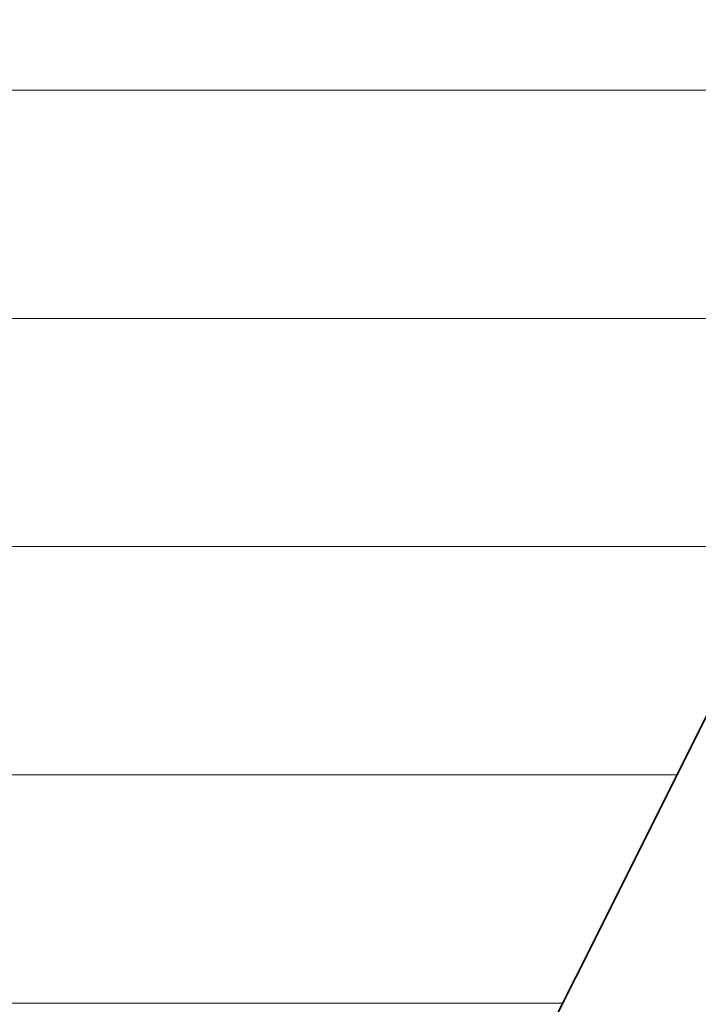
# Model space of a CAD drawing. Units: millimetres. Extents: x 0 to 7425, y 0 to 5250.
# Drawn here: x 5382 to 5395, y 254 to 273 of the extents above; entities that cross this region are included whole.
import ezdxf

# ---------------------------------------------------------------- set-up
doc = ezdxf.new("R2010")
doc.units = ezdxf.units.MM
doc.header["$MEASUREMENT"] = 0
doc.layers.add('(1) Shape lines', color=7, linetype='Continuous', lineweight=35)
doc.layers.add('(9) Sheet', color=7, linetype='Continuous', lineweight=35)

# ---------------------------------------------------------------- blocks, each defined once
blk = doc.blocks.new('HATCH_1138_fba506fa-91e4-4801-91bf-e87449e8295f')
at = {"layer": '(1) Shape lines', "color": 0, "lineweight": 9}
for p, q in [((5381.919, 271.25), (5381.436, 271.25)), ((5381.952, 266.875), (5381.436, 266.875)), ((5381.986, 262.5), (5381.436, 262.5)), ((5382.019, 258.125), (5381.436, 258.125)), ((5382.053, 253.75), (5381.436, 253.75))]:
    blk.add_line(p, q, dxfattribs=at)
blk = doc.blocks.new('HATCH_1139_59e1a64b-1c46-43c4-a2ed-0f04a493de72')
at = {"layer": '(1) Shape lines', "color": 0, "lineweight": 9}
for p, q in [((5382.203, 271.25), (5381.919, 271.25)), ((5382.203, 266.875), (5381.952, 266.875)), ((5382.203, 262.5), (5381.986, 262.5)), ((5382.203, 258.125), (5382.019, 258.125)), ((5382.203, 253.75), (5382.053, 253.75))]:
    blk.add_line(p, q, dxfattribs=at)
blk = doc.blocks.new('HATCH_1144_7c2d7175-ff66-4927-8aa8-46cbf5e6b06d')
at = {"layer": '(1) Shape lines', "color": 0, "lineweight": 9}
for p, q in [((5382.389, 271.25), (5382.203, 271.25)), ((5382.402, 266.875), (5382.203, 266.875)), ((5382.415, 262.5), (5382.203, 262.5)), ((5382.427, 258.125), (5382.203, 258.125)), ((5382.44, 253.75), (5382.203, 253.75))]:
    blk.add_line(p, q, dxfattribs=at)
blk = doc.blocks.new('HATCH_1145_fdaf9319-e62b-4993-8b10-84fa45d984a6')
at = {"layer": '(1) Shape lines', "color": 0, "lineweight": 9}
for p, q in [((5382.495, 271.25), (5382.389, 271.25)), ((5382.495, 266.875), (5382.402, 266.875)), ((5382.495, 262.5), (5382.415, 262.5)), ((5382.495, 258.125), (5382.427, 258.125)), ((5382.495, 253.75), (5382.44, 253.75))]:
    blk.add_line(p, q, dxfattribs=at)
blk = doc.blocks.new('HATCH_1150_1e4e6263-cfbc-46ac-86d3-888be93e7be9')
at = {"layer": '(1) Shape lines', "color": 0, "lineweight": 9}
for p, q in [((5382.809, 271.25), (5382.495, 271.25)), ((5382.83, 266.875), (5382.495, 266.875)), ((5382.851, 262.5), (5382.495, 262.5)), ((5382.873, 258.125), (5382.495, 258.125)), ((5382.894, 253.75), (5382.495, 253.75))]:
    blk.add_line(p, q, dxfattribs=at)
blk = doc.blocks.new('HATCH_1151_d6c499ad-e672-4a45-8a74-ed972aa80ae4')
at = {"layer": '(1) Shape lines', "color": 0, "lineweight": 9}
for p, q in [((5382.981, 271.25), (5382.809, 271.25)), ((5382.981, 266.875), (5382.83, 266.875)), ((5382.981, 262.5), (5382.851, 262.5)), ((5382.981, 258.125), (5382.873, 258.125)), ((5382.981, 253.75), (5382.894, 253.75))]:
    blk.add_line(p, q, dxfattribs=at)
blk = doc.blocks.new('HATCH_1156_37d20b18-41f0-417f-b1f5-4202821c9928')
at = {"layer": '(1) Shape lines', "color": 0, "lineweight": 9}
for p, q in [((5383.203, 271.25), (5382.981, 271.25)), ((5383.218, 266.875), (5382.981, 266.875)), ((5383.232, 262.5), (5382.981, 262.5)), ((5383.247, 258.125), (5382.981, 258.125)), ((5383.262, 253.75), (5382.981, 253.75))]:
    blk.add_line(p, q, dxfattribs=at)
blk = doc.blocks.new('HATCH_1157_635f3d08-d2be-458e-88b6-771f04ef33c2')
at = {"layer": '(1) Shape lines', "color": 0, "lineweight": 9}
for p, q in [((5383.321, 271.25), (5383.203, 271.25)), ((5383.321, 266.875), (5383.218, 266.875)), ((5383.321, 262.5), (5383.232, 262.5)), ((5383.321, 258.125), (5383.247, 258.125)), ((5383.321, 253.75), (5383.262, 253.75))]:
    blk.add_line(p, q, dxfattribs=at)
blk = doc.blocks.new('HATCH_1162_414fca34-e0e0-4dd6-9ac8-0a0ec9636ea9')
at = {"layer": '(1) Shape lines', "color": 0, "lineweight": 9}
for p, q in [((5383.496, 271.25), (5383.321, 271.25)), ((5383.508, 266.875), (5383.321, 266.875)), ((5383.519, 262.5), (5383.321, 262.5)), ((5383.531, 258.125), (5383.321, 258.125)), ((5383.543, 253.75), (5383.321, 253.75))]:
    blk.add_line(p, q, dxfattribs=at)
blk = doc.blocks.new('HATCH_1163_4c2d408e-7a30-4921-9cbe-5ee0223776ad')
at = {"layer": '(1) Shape lines', "color": 0, "lineweight": 9}
for p, q in [((5383.587, 271.25), (5383.496, 271.25)), ((5383.587, 266.875), (5383.508, 266.875)), ((5383.587, 262.5), (5383.519, 262.5)), ((5383.587, 258.125), (5383.531, 258.125)), ((5383.587, 253.75), (5383.543, 253.75))]:
    blk.add_line(p, q, dxfattribs=at)
blk = doc.blocks.new('HATCH_1168_db490d28-c2da-4709-ae4e-3d958d8e2b3d')
at = {"layer": '(1) Shape lines', "color": 0, "lineweight": 9}
for p, q in [((5383.823, 271.25), (5383.587, 271.25)), ((5383.839, 266.875), (5383.587, 266.875)), ((5383.854, 262.5), (5383.587, 262.5)), ((5383.869, 258.125), (5383.587, 258.125)), ((5383.885, 253.75), (5383.587, 253.75))]:
    blk.add_line(p, q, dxfattribs=at)
blk = doc.blocks.new('HATCH_1169_88214ca8-252e-475a-b75a-2628970d7e24')
at = {"layer": '(1) Shape lines', "color": 0, "lineweight": 9}
for p, q in [((5383.942, 271.25), (5383.823, 271.25)), ((5383.942, 266.875), (5383.839, 266.875)), ((5383.942, 262.5), (5383.854, 262.5)), ((5383.942, 258.125), (5383.869, 258.125)), ((5383.942, 253.75), (5383.885, 253.75))]:
    blk.add_line(p, q, dxfattribs=at)
blk = doc.blocks.new('HATCH_1174_2fa75910-a9a1-48b7-9245-abf5935e8769')
at = {"layer": '(1) Shape lines', "color": 0, "lineweight": 9}
for p, q in [((5383.949, 271.25), (5383.942, 271.25)), ((5383.95, 266.875), (5383.942, 266.875)), ((5383.95, 262.5), (5383.942, 262.5)), ((5383.95, 258.125), (5383.942, 258.125)), ((5383.951, 253.75), (5383.942, 253.75))]:
    blk.add_line(p, q, dxfattribs=at)
blk = doc.blocks.new('HATCH_1175_2a390979-5579-46bc-a98c-644755261301')
at = {"layer": '(1) Shape lines', "color": 0, "lineweight": 9}
for p, q in [((5383.953, 271.25), (5383.949, 271.25)), ((5383.953, 266.875), (5383.95, 266.875)), ((5383.953, 262.5), (5383.95, 262.5)), ((5383.953, 258.125), (5383.95, 258.125)), ((5383.953, 253.75), (5383.951, 253.75))]:
    blk.add_line(p, q, dxfattribs=at)
blk = doc.blocks.new('HATCH_1180_9e9e93a7-8ca6-4ed7-aaf7-2f710b648bf3')
at = {"layer": '(1) Shape lines', "color": 0, "lineweight": 9}
for p, q in [((5384.011, 271.25), (5383.953, 271.25)), ((5384.015, 266.875), (5383.953, 266.875)), ((5384.019, 262.5), (5383.953, 262.5)), ((5384.022, 258.125), (5383.953, 258.125)), ((5384.026, 253.75), (5383.953, 253.75))]:
    blk.add_line(p, q, dxfattribs=at)
blk = doc.blocks.new('HATCH_1181_36ee8a98-f6ef-4c40-9387-1b7de67dda20')
at = {"layer": '(1) Shape lines', "color": 0, "lineweight": 9}
for p, q in [((5384.04, 271.25), (5384.011, 271.25)), ((5384.04, 266.875), (5384.015, 266.875)), ((5384.04, 262.5), (5384.019, 262.5)), ((5384.04, 258.125), (5384.022, 258.125)), ((5384.04, 253.75), (5384.026, 253.75))]:
    blk.add_line(p, q, dxfattribs=at)
blk = doc.blocks.new('HATCH_1186_7f492c0c-d93b-4e62-902f-5f98c009d325')
at = {"layer": '(1) Shape lines', "color": 0, "lineweight": 9}
for p, q in [((5384.056, 271.25), (5384.04, 271.25)), ((5384.057, 266.875), (5384.04, 266.875)), ((5384.058, 262.5), (5384.04, 262.5)), ((5384.059, 258.125), (5384.04, 258.125)), ((5384.06, 253.75), (5384.04, 253.75))]:
    blk.add_line(p, q, dxfattribs=at)
blk = doc.blocks.new('HATCH_1187_affbb3ed-013c-4343-9576-3269975a85be')
at = {"layer": '(1) Shape lines', "color": 0, "lineweight": 9}
for p, q in [((5384.064, 271.25), (5384.056, 271.25)), ((5384.064, 266.875), (5384.057, 266.875)), ((5384.064, 262.5), (5384.058, 262.5)), ((5384.064, 258.125), (5384.059, 258.125)), ((5384.064, 253.75), (5384.06, 253.75))]:
    blk.add_line(p, q, dxfattribs=at)
blk = doc.blocks.new('HATCH_1192_bdd7dcd8-c2d3-4462-94f8-f0c9e8958ceb')
at = {"layer": '(1) Shape lines', "color": 0, "lineweight": 9}
for p, q in [((5384.263, 271.25), (5384.064, 271.25)), ((5384.275, 266.875), (5384.064, 266.875)), ((5384.288, 262.5), (5384.064, 262.5)), ((5384.301, 258.125), (5384.064, 258.125)), ((5384.314, 253.75), (5384.064, 253.75))]:
    blk.add_line(p, q, dxfattribs=at)
blk = doc.blocks.new('HATCH_1193_063bfa98-cd24-475a-8984-6fcea8591562')
at = {"layer": '(1) Shape lines', "color": 0, "lineweight": 9}
for p, q in [((5384.359, 271.25), (5384.263, 271.25)), ((5384.359, 266.875), (5384.275, 266.875)), ((5384.359, 262.5), (5384.288, 262.5)), ((5384.359, 258.125), (5384.301, 258.125)), ((5384.359, 253.75), (5384.314, 253.75))]:
    blk.add_line(p, q, dxfattribs=at)
blk = doc.blocks.new('HATCH_1198_25023bed-823d-4a6a-a583-18c58264b9c2')
at = {"layer": '(1) Shape lines', "color": 0, "lineweight": 9}
for p, q in [((5384.379, 271.25), (5384.359, 271.25)), ((5384.38, 266.875), (5384.359, 266.875)), ((5384.381, 262.5), (5384.359, 262.5)), ((5384.382, 258.125), (5384.359, 258.125)), ((5384.384, 253.75), (5384.359, 253.75))]:
    blk.add_line(p, q, dxfattribs=at)
blk = doc.blocks.new('HATCH_1199_13d95a8d-6891-4d9e-9d35-bb612ea0381e')
at = {"layer": '(1) Shape lines', "color": 0, "lineweight": 9}
for p, q in [((5384.388, 271.25), (5384.379, 271.25)), ((5384.388, 266.875), (5384.38, 266.875)), ((5384.388, 262.5), (5384.381, 262.5)), ((5384.388, 258.125), (5384.382, 258.125)), ((5384.388, 253.75), (5384.384, 253.75))]:
    blk.add_line(p, q, dxfattribs=at)
blk = doc.blocks.new('HATCH_1204_06d89e98-0df8-4c31-92a6-6ba7f24cd8b8')
at = {"layer": '(1) Shape lines', "color": 0, "lineweight": 9}
for p, q in [((5384.507, 271.25), (5384.388, 271.25)), ((5384.514, 266.875), (5384.388, 266.875)), ((5384.522, 262.5), (5384.388, 262.5)), ((5384.529, 258.125), (5384.388, 258.125)), ((5384.537, 253.75), (5384.388, 253.75))]:
    blk.add_line(p, q, dxfattribs=at)
blk = doc.blocks.new('HATCH_1205_7546fa61-0e28-407e-a02d-45f3bc1ef37a')
at = {"layer": '(1) Shape lines', "color": 0, "lineweight": 9}
for p, q in [((5384.563, 271.25), (5384.507, 271.25)), ((5384.563, 266.875), (5384.514, 266.875)), ((5384.563, 262.5), (5384.522, 262.5)), ((5384.563, 258.125), (5384.529, 258.125)), ((5384.563, 253.75), (5384.537, 253.75))]:
    blk.add_line(p, q, dxfattribs=at)
blk = doc.blocks.new('HATCH_1210_ab1efba5-deb5-4f09-8b83-04d40d80a6e6')
at = {"layer": '(1) Shape lines', "color": 0, "lineweight": 9}
for p, q in [((5384.648, 271.25), (5384.563, 271.25)), ((5384.654, 266.875), (5384.563, 266.875)), ((5384.659, 262.5), (5384.563, 262.5)), ((5384.664, 258.125), (5384.563, 258.125)), ((5384.67, 253.75), (5384.563, 253.75))]:
    blk.add_line(p, q, dxfattribs=at)
blk = doc.blocks.new('HATCH_1211_818446ab-3d59-4c0c-b435-a4e7787d8a2b')
at = {"layer": '(1) Shape lines', "color": 0, "lineweight": 9}
for p, q in [((5384.688, 271.25), (5384.648, 271.25)), ((5384.688, 266.875), (5384.654, 266.875)), ((5384.688, 262.5), (5384.659, 262.5)), ((5384.688, 258.125), (5384.664, 258.125)), ((5384.688, 253.75), (5384.67, 253.75))]:
    blk.add_line(p, q, dxfattribs=at)
blk = doc.blocks.new('HATCH_1216_5df58284-aef6-482c-86f4-6ff5d8d18dbe')
at = {"layer": '(1) Shape lines', "color": 0, "lineweight": 9}
for p, q in [((5384.698, 271.25), (5384.688, 271.25)), ((5384.699, 266.875), (5384.688, 266.875)), ((5384.7, 262.5), (5384.688, 262.5)), ((5384.7, 258.125), (5384.688, 258.125)), ((5384.701, 253.75), (5384.688, 253.75))]:
    blk.add_line(p, q, dxfattribs=at)
blk = doc.blocks.new('HATCH_1217_33a9d4a4-5a4a-4d8c-8583-c163488413fe')
at = {"layer": '(1) Shape lines', "color": 0, "lineweight": 9}
for p, q in [((5384.703, 271.25), (5384.698, 271.25)), ((5384.703, 266.875), (5384.699, 266.875)), ((5384.703, 262.5), (5384.7, 262.5)), ((5384.703, 258.125), (5384.7, 258.125)), ((5384.703, 253.75), (5384.701, 253.75))]:
    blk.add_line(p, q, dxfattribs=at)
blk = doc.blocks.new('HATCH_1222_6ee2862e-2a73-458e-a7ba-07c520d24cd3')
at = {"layer": '(1) Shape lines', "color": 0, "lineweight": 9}
for p, q in [((5384.818, 271.25), (5384.703, 271.25)), ((5384.826, 266.875), (5384.703, 266.875)), ((5384.833, 262.5), (5384.703, 262.5)), ((5384.84, 258.125), (5384.703, 258.125)), ((5384.847, 253.75), (5384.703, 253.75))]:
    blk.add_line(p, q, dxfattribs=at)
blk = doc.blocks.new('HATCH_1223_79675e72-9557-435f-93a4-55fa5e1fcfff')
at = {"layer": '(1) Shape lines', "color": 0, "lineweight": 9}
for p, q in [((5384.871, 271.25), (5384.818, 271.25)), ((5384.871, 266.875), (5384.826, 266.875)), ((5384.871, 262.5), (5384.833, 262.5)), ((5384.871, 258.125), (5384.84, 258.125)), ((5384.871, 253.75), (5384.847, 253.75))]:
    blk.add_line(p, q, dxfattribs=at)
blk = doc.blocks.new('HATCH_1228_34356a34-de82-4d77-a662-ca1d5c29074c')
at = {"layer": '(1) Shape lines', "color": 0, "lineweight": 9}
for p, q in [((5384.963, 271.25), (5384.871, 271.25)), ((5384.969, 266.875), (5384.871, 266.875)), ((5384.975, 262.5), (5384.871, 262.5)), ((5384.98, 258.125), (5384.871, 258.125)), ((5384.986, 253.75), (5384.871, 253.75))]:
    blk.add_line(p, q, dxfattribs=at)
blk = doc.blocks.new('HATCH_1229_14127fbd-aa98-40b7-b163-5e6161f8446e')
at = {"layer": '(1) Shape lines', "color": 0, "lineweight": 9}
for p, q in [((5385.005, 271.25), (5384.963, 271.25)), ((5385.005, 266.875), (5384.969, 266.875)), ((5385.005, 262.5), (5384.975, 262.5)), ((5385.005, 258.125), (5384.98, 258.125)), ((5385.005, 253.75), (5384.986, 253.75))]:
    blk.add_line(p, q, dxfattribs=at)
blk = doc.blocks.new('HATCH_1234_fc17c5d1-a296-4d8f-a216-2fcd2f95dafd')
at = {"layer": '(1) Shape lines', "color": 0, "lineweight": 9}
for p, q in [((5385.41, 271.25), (5385.005, 271.25)), ((5385.435, 266.875), (5385.005, 266.875)), ((5385.461, 262.5), (5385.005, 262.5)), ((5385.486, 258.125), (5385.005, 258.125)), ((5385.512, 253.75), (5385.005, 253.75))]:
    blk.add_line(p, q, dxfattribs=at)
blk = doc.blocks.new('HATCH_1235_b41ae730-28eb-48b5-b1d6-a8980a6e5078')
at = {"layer": '(1) Shape lines', "color": 0, "lineweight": 9}
for p, q in [((5385.587, 271.25), (5385.41, 271.25)), ((5385.587, 266.875), (5385.435, 266.875)), ((5385.587, 262.5), (5385.461, 262.5)), ((5385.587, 258.125), (5385.486, 258.125)), ((5385.587, 253.75), (5385.512, 253.75))]:
    blk.add_line(p, q, dxfattribs=at)
blk = doc.blocks.new('HATCH_1240_f630406e-53ed-48d7-8bc5-8f039a8c5082')
at = {"layer": '(1) Shape lines', "color": 0, "lineweight": 9}
for p, q in [((5386.086, 271.25), (5385.587, 271.25)), ((5386.117, 266.875), (5385.587, 266.875)), ((5386.148, 262.5), (5385.587, 262.5)), ((5386.179, 258.125), (5385.587, 258.125)), ((5386.21, 253.75), (5385.587, 253.75))]:
    blk.add_line(p, q, dxfattribs=at)
blk = doc.blocks.new('HATCH_1241_d513ac82-652c-4325-b5eb-6dc635fd2486')
at = {"layer": '(1) Shape lines', "color": 0, "lineweight": 9}
for p, q in [((5386.291, 271.25), (5386.086, 271.25)), ((5386.291, 266.875), (5386.117, 266.875)), ((5386.291, 262.5), (5386.148, 262.5)), ((5386.291, 258.125), (5386.179, 258.125)), ((5386.291, 253.75), (5386.21, 253.75))]:
    blk.add_line(p, q, dxfattribs=at)
blk = doc.blocks.new('HATCH_1246_1f6d3db2-fa80-400b-b568-cdb2d45ce87f')
at = {"layer": '(1) Shape lines', "color": 0, "lineweight": 9}
for p, q in [((5386.76, 271.25), (5386.291, 271.25)), ((5386.788, 266.875), (5386.291, 266.875)), ((5386.817, 262.5), (5386.291, 262.5)), ((5386.845, 258.125), (5386.291, 258.125)), ((5386.874, 253.75), (5386.291, 253.75))]:
    blk.add_line(p, q, dxfattribs=at)
blk = doc.blocks.new('HATCH_1247_055afdd1-80ff-46bd-8105-2e81da50760c')
at = {"layer": '(1) Shape lines', "color": 0, "lineweight": 9}
for p, q in [((5386.941, 271.25), (5386.76, 271.25)), ((5386.941, 266.875), (5386.788, 266.875)), ((5386.941, 262.5), (5386.817, 262.5)), ((5386.941, 258.125), (5386.845, 258.125)), ((5386.941, 253.75), (5386.874, 253.75))]:
    blk.add_line(p, q, dxfattribs=at)
blk = doc.blocks.new('HATCH_1252_1787bac2-4956-459c-b93c-6e893f0d64a3')
at = {"layer": '(1) Shape lines', "color": 0, "lineweight": 9}
for p, q in [((5387.826, 271.25), (5386.941, 271.25)), ((5387.879, 266.875), (5386.941, 266.875)), ((5387.932, 262.5), (5386.941, 262.5)), ((5387.985, 258.125), (5386.941, 258.125)), ((5388.038, 253.75), (5386.941, 253.75))]:
    blk.add_line(p, q, dxfattribs=at)
blk = doc.blocks.new('HATCH_1253_035067c4-d13e-4f24-80f3-4f7197060034')
at = {"layer": '(1) Shape lines', "color": 0, "lineweight": 9}
for p, q in [((5388.134, 271.25), (5387.826, 271.25)), ((5388.134, 266.875), (5387.879, 266.875)), ((5388.134, 262.5), (5387.932, 262.5)), ((5388.134, 258.125), (5387.985, 258.125)), ((5388.134, 253.75), (5388.038, 253.75))]:
    blk.add_line(p, q, dxfattribs=at)
blk = doc.blocks.new('HATCH_1258_fdcf5925-0a29-486c-908c-f641b520c897')
at = {"layer": '(1) Shape lines', "color": 0, "lineweight": 9}
for p, q in [((5388.253, 271.25), (5388.134, 271.25)), ((5388.26, 266.875), (5388.134, 266.875)), ((5388.267, 262.5), (5388.134, 262.5)), ((5388.274, 258.125), (5388.134, 258.125)), ((5388.281, 253.75), (5388.134, 253.75))]:
    blk.add_line(p, q, dxfattribs=at)
blk = doc.blocks.new('HATCH_1259_c19e3d21-9051-47e4-b45b-735d7bffe23e')
at = {"layer": '(1) Shape lines', "color": 0, "lineweight": 9}
for p, q in [((5388.293, 271.25), (5388.253, 271.25)), ((5388.293, 266.875), (5388.26, 266.875)), ((5388.293, 262.5), (5388.267, 262.5)), ((5388.293, 258.125), (5388.274, 258.125)), ((5388.293, 253.75), (5388.281, 253.75))]:
    blk.add_line(p, q, dxfattribs=at)
blk = doc.blocks.new('HATCH_1264_20047e05-a0b0-4e49-8923-1aedb4679205')
at = {"layer": '(1) Shape lines', "color": 0, "lineweight": 9}
for p, q in [((5388.967, 271.25), (5388.293, 271.25)), ((5389.006, 266.875), (5388.293, 266.875)), ((5389.045, 262.5), (5388.293, 262.5)), ((5389.084, 258.125), (5388.293, 258.125)), ((5389.124, 253.75), (5388.293, 253.75))]:
    blk.add_line(p, q, dxfattribs=at)
blk = doc.blocks.new('HATCH_1265_641da963-2bd4-46de-bb82-bb491df9efb2')
at = {"layer": '(1) Shape lines', "color": 0, "lineweight": 9}
for p, q in [((5389.176, 271.25), (5388.967, 271.25)), ((5389.176, 266.875), (5389.006, 266.875)), ((5389.176, 262.5), (5389.045, 262.5)), ((5389.176, 258.125), (5389.084, 258.125)), ((5389.176, 253.75), (5389.124, 253.75))]:
    blk.add_line(p, q, dxfattribs=at)
blk = doc.blocks.new('HATCH_1270_0504d312-bbb3-4da0-91b7-e70d770e342c')
at = {"layer": '(1) Shape lines', "color": 0, "lineweight": 9}
for p, q in [((5389.778, 271.25), (5389.176, 271.25)), ((5389.812, 266.875), (5389.176, 266.875)), ((5389.847, 262.5), (5389.176, 262.5)), ((5389.881, 258.125), (5389.176, 258.125)), ((5389.915, 253.75), (5389.176, 253.75))]:
    blk.add_line(p, q, dxfattribs=at)
blk = doc.blocks.new('HATCH_1271_755d2f4c-9af4-4bd8-ac67-c3fe608ff89b')
at = {"layer": '(1) Shape lines', "color": 0, "lineweight": 9}
for p, q in [((5389.949, 271.25), (5389.778, 271.25)), ((5389.949, 266.875), (5389.812, 266.875)), ((5389.949, 262.5), (5389.847, 262.5)), ((5389.949, 258.125), (5389.881, 258.125)), ((5389.949, 253.75), (5389.915, 253.75))]:
    blk.add_line(p, q, dxfattribs=at)
blk = doc.blocks.new('HATCH_1276_c09da982-0950-4a44-9895-d7ea69ac73d1')
at = {"layer": '(1) Shape lines', "color": 0, "lineweight": 9}
for p, q in [((5390.048, 271.25), (5389.949, 271.25)), ((5390.053, 266.875), (5389.949, 266.875)), ((5390.059, 262.5), (5389.949, 262.5)), ((5390.064, 258.125), (5389.949, 258.125)), ((5390.07, 253.75), (5389.949, 253.75))]:
    blk.add_line(p, q, dxfattribs=at)
blk = doc.blocks.new('HATCH_1277_c6415ef7-ed9c-4ec3-803c-12fbfc0c5c57')
at = {"layer": '(1) Shape lines', "color": 0, "lineweight": 9}
for p, q in [((5390.075, 271.25), (5390.048, 271.25)), ((5390.075, 266.875), (5390.053, 266.875)), ((5390.075, 262.5), (5390.059, 262.5)), ((5390.075, 258.125), (5390.064, 258.125)), ((5390.075, 253.75), (5390.07, 253.75))]:
    blk.add_line(p, q, dxfattribs=at)
blk = doc.blocks.new('HATCH_1282_3151d133-2c30-40c3-a1ae-557f6b3c846e')
at = {"layer": '(1) Shape lines', "color": 0, "lineweight": 9}
for p, q in [((5390.685, 271.25), (5390.075, 271.25)), ((5390.719, 266.875), (5390.075, 266.875)), ((5390.753, 262.5), (5390.075, 262.5)), ((5390.787, 258.125), (5390.075, 258.125)), ((5390.821, 253.75), (5390.075, 253.75))]:
    blk.add_line(p, q, dxfattribs=at)
blk = doc.blocks.new('HATCH_1283_c6d0abf2-dbf2-422c-8b81-7610a57a7dc4')
at = {"layer": '(1) Shape lines', "color": 0, "lineweight": 9}
for p, q in [((5390.841, 271.25), (5390.685, 271.25)), ((5390.841, 266.875), (5390.719, 266.875)), ((5390.841, 262.5), (5390.753, 262.5)), ((5390.841, 258.125), (5390.787, 258.125)), ((5390.841, 253.75), (5390.821, 253.75))]:
    blk.add_line(p, q, dxfattribs=at)
blk = doc.blocks.new('HATCH_1288_02740f77-1cd9-427a-88ab-9b32486fbdb8')
at = {"layer": '(1) Shape lines', "color": 0, "lineweight": 9}
for p, q in [((5391.172, 271.25), (5390.841, 271.25)), ((5391.19, 266.875), (5390.841, 266.875)), ((5391.208, 262.5), (5390.841, 262.5)), ((5391.226, 258.125), (5390.841, 258.125)), ((5391.244, 253.75), (5390.841, 253.75))]:
    blk.add_line(p, q, dxfattribs=at)
blk = doc.blocks.new('HATCH_1289_10708a27-df67-44a4-85e8-2b0e735179d5')
at = {"layer": '(1) Shape lines', "color": 0, "lineweight": 9}
for p, q in [((5391.251, 271.25), (5391.172, 271.25)), ((5391.251, 266.875), (5391.19, 266.875)), ((5391.251, 262.5), (5391.208, 262.5)), ((5391.251, 258.125), (5391.226, 258.125)), ((5391.251, 253.75), (5391.244, 253.75))]:
    blk.add_line(p, q, dxfattribs=at)
blk = doc.blocks.new('HATCH_1294_694d4038-e8f5-4d73-8150-5dd37a79e637')
at = {"layer": '(1) Shape lines', "color": 0, "lineweight": 9}
for p, q in [((5391.873, 271.25), (5391.251, 271.25)), ((5391.906, 266.875), (5391.251, 266.875)), ((5391.94, 262.5), (5391.251, 262.5)), ((5391.974, 258.125), (5391.251, 258.125)), ((5392.008, 253.75), (5391.251, 253.75))]:
    blk.add_line(p, q, dxfattribs=at)
blk = doc.blocks.new('HATCH_1295_8cfb6a6a-67e8-4986-b3d2-8c55be48659b')
at = {"layer": '(1) Shape lines', "color": 0, "lineweight": 9}
for p, q in [((5392.009, 271.25), (5391.873, 271.25)), ((5392.009, 266.875), (5391.906, 266.875)), ((5392.009, 262.5), (5391.94, 262.5)), ((5392.009, 258.125), (5391.974, 258.125)), ((5392.009, 253.75), (5392.008, 253.75))]:
    blk.add_line(p, q, dxfattribs=at)
blk = doc.blocks.new('HATCH_1300_1358ba76-cb85-47f5-856e-58885e49d139')
at = {"layer": '(1) Shape lines', "color": 0, "lineweight": 9}
for p, q in [((5392.16, 271.25), (5392.009, 271.25)), ((5392.168, 266.875), (5392.009, 266.875)), ((5392.176, 262.5), (5392.009, 262.5)), ((5392.184, 258.125), (5392.009, 258.125)), ((5392.088, 253.75), (5392.009, 253.75))]:
    blk.add_line(p, q, dxfattribs=at)
blk = doc.blocks.new('HATCH_1301_ab5a3096-6193-4e2a-a4a7-363ac46e8d26')
at = {"layer": '(1) Shape lines', "color": 0, "lineweight": 9}
for p, q in [((5392.192, 271.25), (5392.16, 271.25)), ((5392.192, 266.875), (5392.168, 266.875)), ((5392.192, 262.5), (5392.176, 262.5)), ((5392.192, 258.125), (5392.184, 258.125))]:
    blk.add_line(p, q, dxfattribs=at)
blk = doc.blocks.new('HATCH_1306_5bf13986-1712-4fc7-ba4b-de46180f8972')
at = {"layer": '(1) Shape lines', "color": 0, "lineweight": 9}
for p, q in [((5392.661, 271.25), (5392.192, 271.25)), ((5392.686, 266.875), (5392.192, 266.875)), ((5392.711, 262.5), (5392.192, 262.5)), ((5392.736, 258.125), (5392.192, 258.125))]:
    blk.add_line(p, q, dxfattribs=at)
blk = doc.blocks.new('HATCH_1307_30aea5ae-d928-4f4e-9635-9adc396cf6dc')
at = {"layer": '(1) Shape lines', "color": 0, "lineweight": 9}
for p, q in [((5392.753, 271.25), (5392.661, 271.25)), ((5392.753, 266.875), (5392.686, 266.875)), ((5392.753, 262.5), (5392.711, 262.5)), ((5392.753, 258.125), (5392.736, 258.125))]:
    blk.add_line(p, q, dxfattribs=at)
blk = doc.blocks.new('HATCH_1312_f10ea214-12e8-468d-8674-9fd2ea767e67')
at = {"layer": '(1) Shape lines', "color": 0, "lineweight": 9}
for p, q in [((5392.761, 271.25), (5392.753, 271.25)), ((5392.761, 266.875), (5392.753, 266.875)), ((5392.761, 262.5), (5392.753, 262.5)), ((5392.762, 258.125), (5392.753, 258.125))]:
    blk.add_line(p, q, dxfattribs=at)
blk = doc.blocks.new('HATCH_1313_05c81375-5111-41f9-8301-2b38a87a307f')
at = {"layer": '(1) Shape lines', "color": 0, "lineweight": 9}
for p, q in [((5392.762, 271.25), (5392.761, 271.25)), ((5392.762, 266.875), (5392.761, 266.875)), ((5392.762, 262.5), (5392.761, 262.5)), ((5392.762, 258.125), (5392.762, 258.125))]:
    blk.add_line(p, q, dxfattribs=at)
blk = doc.blocks.new('HATCH_1318_0303c950-e0fc-4c2d-a958-ddde67f5de65')
at = {"layer": '(1) Shape lines', "color": 0, "lineweight": 9}
for p, q in [((5392.923, 271.25), (5392.762, 271.25)), ((5392.932, 266.875), (5392.762, 266.875)), ((5392.94, 262.5), (5392.762, 262.5)), ((5392.949, 258.125), (5392.762, 258.125))]:
    blk.add_line(p, q, dxfattribs=at)
blk = doc.blocks.new('HATCH_1319_b189d050-9ba6-4cee-808a-7c4ae5636421')
at = {"layer": '(1) Shape lines', "color": 0, "lineweight": 9}
for p, q in [((5392.954, 271.25), (5392.923, 271.25)), ((5392.954, 266.875), (5392.932, 266.875)), ((5392.954, 262.5), (5392.94, 262.5)), ((5392.954, 258.125), (5392.949, 258.125))]:
    blk.add_line(p, q, dxfattribs=at)
blk = doc.blocks.new('HATCH_1322_b6c4c59a-6ef1-43dd-b793-4e43a07b8c05')
at = {"layer": '(1) Shape lines', "color": 0, "lineweight": 9}
for p, q in [((5393.117, 271.25), (5392.954, 271.25)), ((5393.125, 266.875), (5392.954, 266.875)), ((5393.134, 262.5), (5392.954, 262.5)), ((5393.142, 258.125), (5392.954, 258.125))]:
    blk.add_line(p, q, dxfattribs=at)
blk = doc.blocks.new('HATCH_1323_af89dce7-b900-42e1-850b-13fbc86a1707')
at = {"layer": '(1) Shape lines', "color": 0, "lineweight": 9}
for p, q in [((5393.147, 271.25), (5393.117, 271.25)), ((5393.147, 266.875), (5393.125, 266.875)), ((5393.147, 262.5), (5393.134, 262.5)), ((5393.147, 258.125), (5393.142, 258.125))]:
    blk.add_line(p, q, dxfattribs=at)
blk = doc.blocks.new('HATCH_1326_d75987e1-1d20-497b-b175-439f22bb4f38')
at = {"layer": '(1) Shape lines', "color": 0, "lineweight": 9}
for p, q in [((5393.244, 271.25), (5393.147, 271.25)), ((5393.249, 266.875), (5393.147, 266.875)), ((5393.254, 262.5), (5393.147, 262.5)), ((5393.259, 258.125), (5393.147, 258.125))]:
    blk.add_line(p, q, dxfattribs=at)
blk = doc.blocks.new('HATCH_1327_fdeabf74-0c19-4e45-ab89-0bc07951bd41')
at = {"layer": '(1) Shape lines', "color": 0, "lineweight": 9}
for p, q in [((5393.261, 271.25), (5393.244, 271.25)), ((5393.261, 266.875), (5393.249, 266.875)), ((5393.261, 262.5), (5393.254, 262.5)), ((5393.261, 258.125), (5393.259, 258.125))]:
    blk.add_line(p, q, dxfattribs=at)
blk = doc.blocks.new('HATCH_1328_e906c208-ff03-47c1-badd-874661d9b201')
at = {"layer": '(1) Shape lines', "color": 0, "lineweight": 9}
for p, q in [((5400.851, 271.25), (5393.261, 271.25)), ((5398.66, 266.875), (5393.261, 266.875)), ((5396.469, 262.5), (5393.261, 262.5)), ((5394.279, 258.125), (5393.261, 258.125))]:
    blk.add_line(p, q, dxfattribs=at)
blk = doc.blocks.new('GROUP_0_99da77c2-5242-41ba-9c56-d6358fcad2a0')
at = {"layer": '(9) Sheet', "color": 7, "linetype": 'Continuous', "lineweight": 35, "ltscale": 12.5}
blk.add_lwpolyline([(5244.718, 330.863), (5274.606, 378.316), (5305.441, 319.495), (5340.554, 378.295), (5372.814, 319.486), (5406.492, 378.295), (5430.701, 330.863), (5373.158, 215.946), (5340.083, 276.319), (5305.779, 215.946)], close=True, dxfattribs=at)
at = {"layer": '(1) Shape lines', "color": 154, "linetype": 'ByBlock'}
for name in ['HATCH_1319_b189d050-9ba6-4cee-808a-7c4ae5636421', 'HATCH_1322_b6c4c59a-6ef1-43dd-b793-4e43a07b8c05', 'HATCH_1323_af89dce7-b900-42e1-850b-13fbc86a1707', 'HATCH_1326_d75987e1-1d20-497b-b175-439f22bb4f38', 'HATCH_1327_fdeabf74-0c19-4e45-ab89-0bc07951bd41', 'HATCH_1328_e906c208-ff03-47c1-badd-874661d9b201', 'HATCH_1283_c6d0abf2-dbf2-422c-8b81-7610a57a7dc4', 'HATCH_1288_02740f77-1cd9-427a-88ab-9b32486fbdb8', 'HATCH_1289_10708a27-df67-44a4-85e8-2b0e735179d5', 'HATCH_1294_694d4038-e8f5-4d73-8150-5dd37a79e637', 'HATCH_1295_8cfb6a6a-67e8-4986-b3d2-8c55be48659b', 'HATCH_1300_1358ba76-cb85-47f5-856e-58885e49d139', 'HATCH_1301_ab5a3096-6193-4e2a-a4a7-363ac46e8d26', 'HATCH_1306_5bf13986-1712-4fc7-ba4b-de46180f8972', 'HATCH_1307_30aea5ae-d928-4f4e-9635-9adc396cf6dc', 'HATCH_1312_f10ea214-12e8-468d-8674-9fd2ea767e67', 'HATCH_1313_05c81375-5111-41f9-8301-2b38a87a307f', 'HATCH_1318_0303c950-e0fc-4c2d-a958-ddde67f5de65', 'HATCH_1253_035067c4-d13e-4f24-80f3-4f7197060034', 'HATCH_1258_fdcf5925-0a29-486c-908c-f641b520c897', 'HATCH_1259_c19e3d21-9051-47e4-b45b-735d7bffe23e', 'HATCH_1264_20047e05-a0b0-4e49-8923-1aedb4679205', 'HATCH_1265_641da963-2bd4-46de-bb82-bb491df9efb2', 'HATCH_1270_0504d312-bbb3-4da0-91b7-e70d770e342c', 'HATCH_1271_755d2f4c-9af4-4bd8-ac67-c3fe608ff89b', 'HATCH_1276_c09da982-0950-4a44-9895-d7ea69ac73d1', 'HATCH_1277_c6415ef7-ed9c-4ec3-803c-12fbfc0c5c57', 'HATCH_1282_3151d133-2c30-40c3-a1ae-557f6b3c846e', 'HATCH_1235_b41ae730-28eb-48b5-b1d6-a8980a6e5078', 'HATCH_1240_f630406e-53ed-48d7-8bc5-8f039a8c5082', 'HATCH_1241_d513ac82-652c-4325-b5eb-6dc635fd2486', 'HATCH_1246_1f6d3db2-fa80-400b-b568-cdb2d45ce87f', 'HATCH_1247_055afdd1-80ff-46bd-8105-2e81da50760c', 'HATCH_1252_1787bac2-4956-459c-b93c-6e893f0d64a3', 'HATCH_1151_d6c499ad-e672-4a45-8a74-ed972aa80ae4', 'HATCH_1156_37d20b18-41f0-417f-b1f5-4202821c9928', 'HATCH_1157_635f3d08-d2be-458e-88b6-771f04ef33c2', 'HATCH_1162_414fca34-e0e0-4dd6-9ac8-0a0ec9636ea9', 'HATCH_1163_4c2d408e-7a30-4921-9cbe-5ee0223776ad', 'HATCH_1168_db490d28-c2da-4709-ae4e-3d958d8e2b3d', 'HATCH_1169_88214ca8-252e-475a-b75a-2628970d7e24', 'HATCH_1174_2fa75910-a9a1-48b7-9245-abf5935e8769', 'HATCH_1175_2a390979-5579-46bc-a98c-644755261301', 'HATCH_1180_9e9e93a7-8ca6-4ed7-aaf7-2f710b648bf3', 'HATCH_1181_36ee8a98-f6ef-4c40-9387-1b7de67dda20', 'HATCH_1186_7f492c0c-d93b-4e62-902f-5f98c009d325', 'HATCH_1187_affbb3ed-013c-4343-9576-3269975a85be', 'HATCH_1192_bdd7dcd8-c2d3-4462-94f8-f0c9e8958ceb', 'HATCH_1193_063bfa98-cd24-475a-8984-6fcea8591562', 'HATCH_1198_25023bed-823d-4a6a-a583-18c58264b9c2', 'HATCH_1199_13d95a8d-6891-4d9e-9d35-bb612ea0381e', 'HATCH_1204_06d89e98-0df8-4c31-92a6-6ba7f24cd8b8', 'HATCH_1205_7546fa61-0e28-407e-a02d-45f3bc1ef37a', 'HATCH_1210_ab1efba5-deb5-4f09-8b83-04d40d80a6e6', 'HATCH_1211_818446ab-3d59-4c0c-b435-a4e7787d8a2b', 'HATCH_1216_5df58284-aef6-482c-86f4-6ff5d8d18dbe', 'HATCH_1217_33a9d4a4-5a4a-4d8c-8583-c163488413fe', 'HATCH_1222_6ee2862e-2a73-458e-a7ba-07c520d24cd3', 'HATCH_1223_79675e72-9557-435f-93a4-55fa5e1fcfff', 'HATCH_1228_34356a34-de82-4d77-a662-ca1d5c29074c', 'HATCH_1229_14127fbd-aa98-40b7-b163-5e6161f8446e', 'HATCH_1234_fc17c5d1-a296-4d8f-a216-2fcd2f95dafd', 'HATCH_1138_fba506fa-91e4-4801-91bf-e87449e8295f', 'HATCH_1139_59e1a64b-1c46-43c4-a2ed-0f04a493de72', 'HATCH_1144_7c2d7175-ff66-4927-8aa8-46cbf5e6b06d', 'HATCH_1145_fdaf9319-e62b-4993-8b10-84fa45d984a6', 'HATCH_1150_1e4e6263-cfbc-46ac-86d3-888be93e7be9']:
    blk.add_blockref(name, (0, 0), dxfattribs=at)

msp = doc.modelspace()

# ---------------------------------------------------------------- block references
at = {"color": 7, "linetype": 'ByBlock'}
msp.add_blockref('GROUP_0_99da77c2-5242-41ba-9c56-d6358fcad2a0', (0, 0), dxfattribs=at)

doc.saveas('drawing.dxf')
